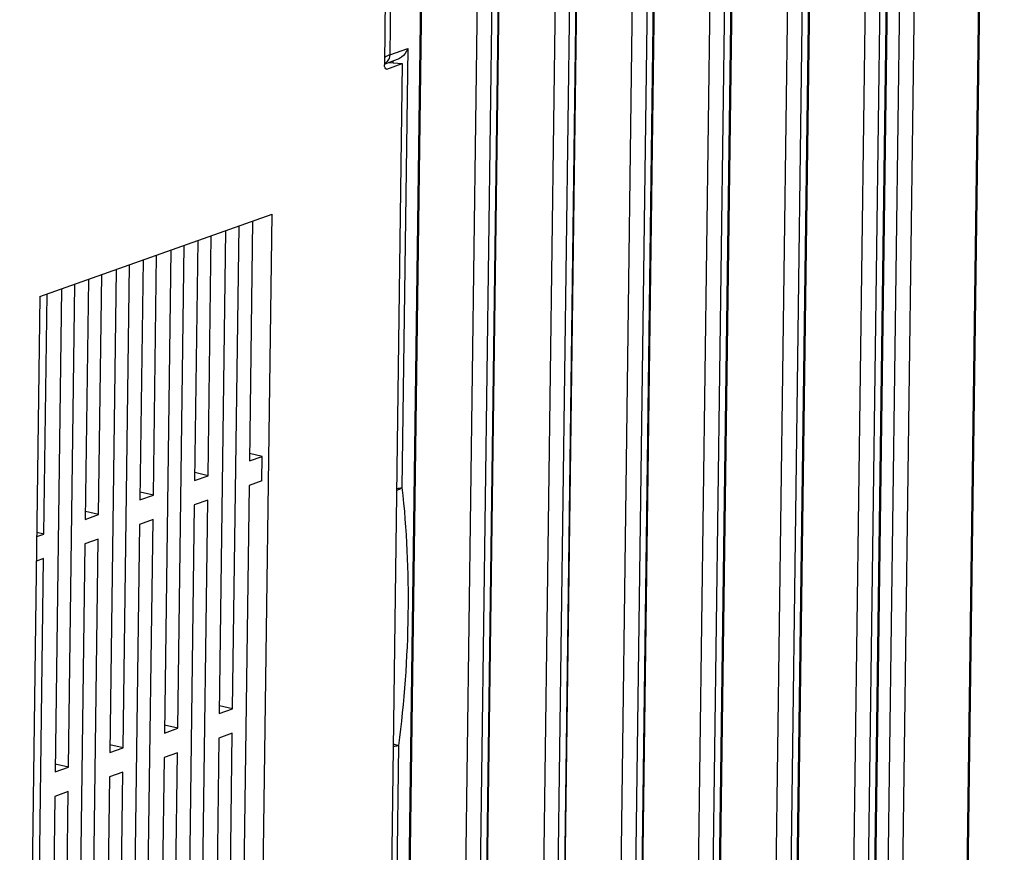
# Model space of a CAD drawing. Units: millimetres. Extents: x -1070 to -589, y 394 to 792.
# Drawn here: x -1006 to -951, y 623 to 670 of the extents above; entities that cross this region are included whole.
import ezdxf

# ---------------------------------------------------------------- set-up
doc = ezdxf.new("R2010")
doc.units = ezdxf.units.MM
doc.header["$LTSCALE"] = 40.8375
doc.layers.add('_', color=7, linetype='CONTINUOUS')

msp = doc.modelspace()

# ---------------------------------------------------------------- linework, layer by layer
at = {"layer": '_', "color": 7, "linetype": 'Continuous'}
for p, q in [((-954.146, 576.07), (-951.512, 774.671)), ((-954.094, 576.109), (-951.46, 774.71)), ((-960.343, 585.156), (-958.02, 760.32)), ((-957.217, 760.363), (-959.549, 584.582)), ((-959.177, 584.715), (-956.846, 760.495)), ((-959.122, 585), (-956.793, 760.535)), ((-964.698, 583.606), (-962.375, 758.77)), ((-961.572, 758.813), (-963.904, 583.032)), ((-963.532, 583.165), (-961.201, 758.945)), ((-963.476, 583.45), (-961.148, 758.985)), ((-967.887, 581.615), (-965.555, 757.395)), ((-967.831, 581.9), (-965.503, 757.435)), ((-969.063, 582.053), (-966.74, 757.216)), ((-965.937, 757.259), (-968.269, 581.479)), ((-970.282, 755.713), (-972.613, 579.932)), ((-972.242, 580.065), (-969.91, 755.845)), ((-972.186, 580.35), (-969.858, 755.885)), ((-973.408, 580.506), (-971.085, 755.67)), ((-975.439, 754.12), (-977.763, 578.956)), ((-974.637, 754.163), (-976.968, 578.382)), ((-974.265, 754.295), (-976.597, 578.515)), ((-976.541, 578.8), (-974.213, 754.335)), ((-982.216, 570.005), (-979.794, 752.57)), ((-978.991, 752.613), (-981.413, 570.048)), ((-980.951, 576.965), (-978.62, 752.745)), ((-980.896, 577.25), (-978.568, 752.785)), ((-984.963, 601.319), (-982.972, 751.389)), ((-982.92, 751.428), (-984.91, 601.359)), ((-958.197, 603.117), (-957.109, 685.148)), ((-957.366, 603.775), (-956.286, 685.19)), ((-985.706, 671.884), (-985.758, 667.961)), ((-986.015, 671.123), (-986.063, 667.485)), ((-985.758, 667.961), (-984.757, 668.318)), ((-984.757, 668.318), (-985.082, 643.794)), ((-985.352, 667.694), (-986.045, 667.448)), ((-985.067, 667.471), (-985.959, 600.27)), ((-985.918, 667.168), (-985.067, 667.471)), ((-985.807, 667.532), (-985.067, 667.471)), ((-985.589, 667.61), (-985.59, 667.514)), ((-985.918, 667.168), (-985.955, 667.171)), ((-985.918, 667.168), (-985.944, 667.165)), ((-1005.287, 654.459), (-992.333, 659.069)), ((-993.467, 573.612), (-992.333, 659.069)), ((-993.423, 658.681), (-993.6, 645.282)), ((-994.924, 658.147), (-995.282, 631.178)), ((-994.534, 631.444), (-994.177, 658.413)), ((-996.476, 657.595), (-996.654, 644.195)), ((-995.906, 644.461), (-995.728, 657.861)), ((-997.978, 657.06), (-998.335, 630.091)), ((-997.588, 630.357), (-997.23, 657.326)), ((-1000.641, 629.271), (-1000.283, 656.239)), ((-999.529, 656.508), (-999.707, 643.108)), ((-998.959, 643.374), (-998.782, 656.774)), ((-1002.013, 642.287), (-1001.835, 655.687)), ((-1001.031, 655.973), (-1001.389, 629.005)), ((-1003.694, 628.184), (-1003.337, 655.153)), ((-1002.583, 655.421), (-1002.76, 642.021)), ((-1005.066, 641.201), (-1004.888, 654.6)), ((-1004.084, 654.887), (-1004.442, 627.918)), ((-1005.287, 654.459), (-1006.42, 569.001)), ((-993.6, 645.282), (-992.878, 645.539)), ((-992.878, 645.539), (-993.595, 645.709)), ((-992.896, 644.174), (-992.878, 645.539)), ((-996.654, 644.195), (-995.906, 644.461)), ((-995.906, 644.461), (-996.648, 644.631)), ((-992.896, 644.174), (-993.618, 643.917)), ((-993.618, 643.917), (-993.978, 616.787)), ((-999.707, 643.108), (-998.959, 643.374)), ((-998.959, 643.374), (-999.701, 643.544)), ((-995.924, 643.096), (-996.672, 642.83)), ((-996.284, 615.966), (-995.924, 643.096)), ((-996.672, 642.83), (-997.032, 615.7)), ((-1002.76, 642.021), (-1002.013, 642.287)), ((-1002.013, 642.287), (-1002.755, 642.457)), ((-998.977, 642.009), (-999.725, 641.743)), ((-999.337, 614.879), (-998.977, 642.009)), ((-999.725, 641.743), (-1000.085, 614.613)), ((-1005.464, 641.059), (-1005.066, 641.201)), ((-1005.066, 641.201), (-1005.461, 641.291)), ((-1002.031, 640.923), (-1002.779, 640.657)), ((-1002.391, 613.792), (-1002.031, 640.923)), ((-1002.779, 640.657), (-1003.138, 613.526)), ((-1005.084, 639.836), (-1005.482, 639.694)), ((-1005.444, 612.706), (-1005.084, 639.836)), ((-994.534, 631.444), (-995.276, 631.614)), ((-995.282, 631.178), (-994.534, 631.444)), ((-997.588, 630.357), (-998.33, 630.527)), ((-998.335, 630.091), (-997.588, 630.357)), ((-994.552, 630.08), (-995.3, 629.813)), ((-994.732, 616.518), (-994.552, 630.08)), ((-1000.641, 629.271), (-1001.383, 629.44)), ((-995.3, 629.813), (-995.48, 616.252)), ((-985.273, 629.386), (-985.649, 601.075)), ((-1001.389, 629.005), (-1000.641, 629.271)), ((-997.606, 628.993), (-998.353, 628.727)), ((-997.786, 615.431), (-997.606, 628.993)), ((-1003.694, 628.184), (-1004.436, 628.354)), ((-998.353, 628.727), (-998.533, 615.165)), ((-1004.442, 627.918), (-1003.694, 628.184)), ((-1000.659, 627.906), (-1001.407, 627.64)), ((-1000.839, 614.345), (-1000.659, 627.906)), ((-1001.407, 627.64), (-1001.587, 614.079)), ((-1004.46, 626.553), (-1004.64, 612.992)), ((-1003.713, 626.819), (-1004.46, 626.553)), ((-1003.892, 613.258), (-1003.713, 626.819))]:
    msp.add_line(p, q, dxfattribs=at)
msp.add_arc((-985.221, 667.473), 0.843, 179.1894, 185.0031, dxfattribs=at)
for points, knots in [([(-985.758, 667.961), (-985.802, 667.95), (-985.902, 667.898), (-985.999, 667.846), (-986.056, 667.815)], [0, 0, 0, 0, 0.410118, 1, 1, 1, 1]), ([(-984.757, 668.318), (-984.777, 668.263), (-984.881, 668.039), (-985.062, 667.847), (-985.225, 667.752)], [0, 0, 0, 0, 0.235635, 1, 1, 1, 1]), ([(-985.944, 667.164), (-985.978, 667.167), (-986.045, 667.254), (-986.055, 667.342), (-986.06, 667.399)], [0, 0, 0, 0, 0.36992, 1, 1, 1, 1]), ([(-985.082, 643.794), (-985.116, 643.758), (-985.213, 643.693), (-985.319, 643.652), (-985.38, 643.634)], [0, 0, 0, 0, 0.438906, 1, 1, 1, 1]), ([(-985.378, 643.748), (-985.32, 643.752), (-985.22, 643.762), (-985.121, 643.78), (-985.082, 643.794)], [0, 0, 0, 0, 0.587878, 1, 1, 1, 1]), ([(-985.082, 643.794), (-984.816, 641.456), (-984.611, 636.635), (-984.957, 631.824), (-985.273, 629.386)], [0, 0, 0, 0, 0.489005, 1, 1, 1, 1]), ([(-985.273, 629.386), (-985.312, 629.372), (-985.411, 629.354), (-985.511, 629.344), (-985.569, 629.34)], [0, 0, 0, 0, 0.412122, 1, 1, 1, 1]), ([(-985.273, 629.386), (-985.29, 629.393), (-985.387, 629.424), (-985.486, 629.443), (-985.568, 629.458)], [0, 0, 0, 0, 0.177403, 1, 1, 1, 1])]:
    msp.add_open_spline(points, degree=3, knots=knots, dxfattribs=at)
for points in [[(-985.758, 667.961), (-985.758, 667.831), (-985.818, 667.696), (-985.904, 667.598)], [(-985.904, 667.598), (-985.953, 667.542), (-986.011, 667.493), (-986.075, 667.454)], [(-985.225, 667.752), (-985.266, 667.729), (-985.308, 667.709), (-985.352, 667.694)]]:
    msp.add_open_spline(points, degree=3, dxfattribs=at)

doc.saveas('drawing.dxf')
